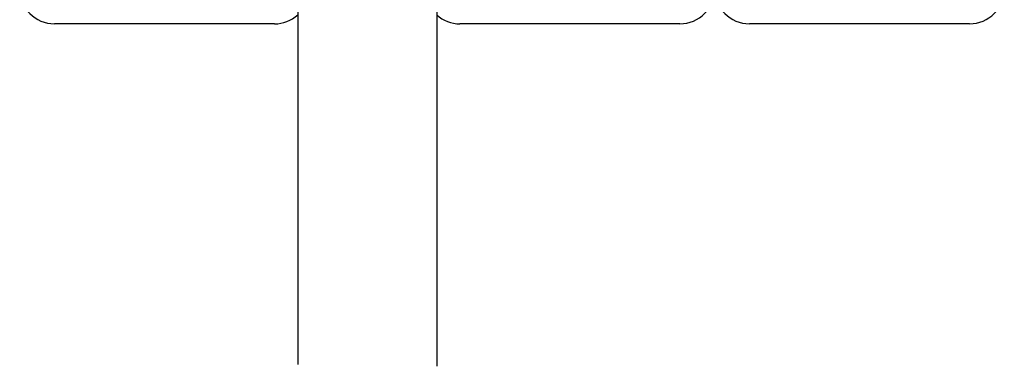
# Model space of a CAD drawing. Extents: x 6623 to 64049, y -39801 to -24484.
# Drawn here: x 52742 to 53592, y -37124 to -36826 of the extents above; entities that cross this region are included whole.
import ezdxf

# ---------------------------------------------------------------- set-up
doc = ezdxf.new("R2010")
doc.units = 0
doc.header["$LTSCALE"] = 50

msp = doc.modelspace()

# ---------------------------------------------------------------- linework, layer by layer
for p, q in [((52981.55, -36552.25), (52981.55, -37123.04)), ((53101.55, -36552.25), (53101.55, -37124.44)), ((52961.55, -36829.08), (52771.55, -36829.08)), ((53311.55, -36829.08), (53121.55, -36829.08)), ((53561.55, -36829.08), (53371.55, -36829.08))]:
    msp.add_line(p, q)
for centre, start, end in [((52771.55, -36799.08), 180, 270), ((53311.55, -36799.08), 270, 0), ((53371.55, -36799.08), 180, 270), ((53561.55, -36799.08), 270, 0), ((52961.55, -36799.08), 270, 311.81031), ((53121.55, -36799.08), 228.18969, 270)]:
    msp.add_arc(centre, 30, start, end)

doc.saveas('drawing.dxf')
